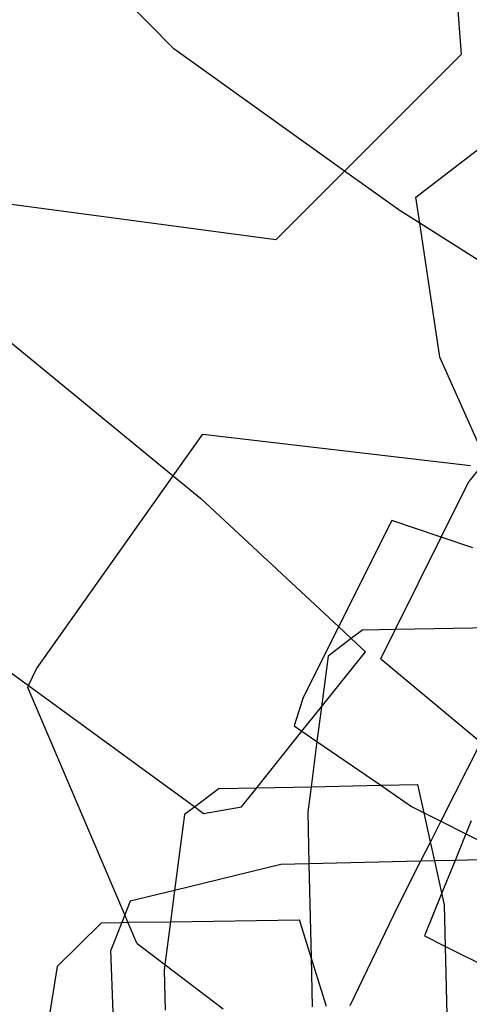
# Model space of a CAD drawing. Units: inches. Extents: x 4843 to 18440, y -2782 to -246.
# Drawn here: x 18049 to 18050, y -875 to -872 of the extents above; entities that cross this region are included whole.
import ezdxf

# ---------------------------------------------------------------- set-up
doc = ezdxf.new("R2010")
doc.units = ezdxf.units.IN
doc.header["$MEASUREMENT"] = 0
doc.layers.add('VP-DIM', color=7, linetype='Continuous')
doc.layers.add('VP-EQ', color=7, linetype='Continuous', true_color=0x8a3492, plot=False)
doc.styles.get("Standard").update_dxf_attribs({"font": 'arial.ttf'})
doc.dimstyles.get("Standard").update_dxf_attribs({"dimtxt": 14, "dimasz": 20, "dimexe": 20, "dimexo": 50, "dimgap": 20, "dimtad": 0, "dimdec": 0, "dimzin": 0, "dimdsep": 46, "dimtxsty": 'Standard', "dimcen": -0.09, "dimadec": 0, "dimazin": 0, "dimtfac": 1, "dimtdec": 4, "dimtofl": 0, "dimtmove": 0, "dimatfit": 3, "dimfxl": 70, "dimfxlon": 1, "dimtolj": 1, "dimtzin": 0, "dimarcsym": 0})

# ---------------------------------------------------------------- blocks, each defined once
blk = doc.blocks.new('2404C')
at = {"layer": 'VP-EQ', "color": 0}
for p, q in [((18050.0375, -872.5172), (18050.0149, -872.2393)), ((18049.3426, -872.504), (18049.0941, -872.2521)), ((18049.755, -872.7992), (18049.3426, -872.504)), ((18049.9268, -872.8625), (18050.4154, -872.4865)), ((18050.0375, -872.5172), (18049.755, -872.7992)), ((18049.755, -872.7992), (18049.5885, -872.9654)), ((18049.8891, -872.8953), (18049.755, -872.7992)), ((18049.9362, -872.9251), (18049.9268, -872.8625)), ((18049.5885, -872.9654), (18048.9508, -872.88)), ((18049.9362, -872.9251), (18049.8891, -872.8953)), ((18049.985, -873.2489), (18049.9362, -872.9251)), ((18050.2279, -873.1099), (18049.9362, -872.9251)), ((18048.76, -873.0584), (18049.3412, -873.5354)), ((18050.0955, -873.4979), (18049.985, -873.2489)), ((18049.3412, -873.5354), (18049.4124, -873.4349)), ((18049.4124, -873.4349), (18050.0589, -873.5105)), ((18050.0754, -873.5231), (18050.0548, -873.5489)), ((18049.0113, -874.0014), (18049.3412, -873.5354)), ((18049.3412, -873.5354), (18049.4078, -873.5901)), ((18049.9879, -873.6834), (18050.0548, -873.5489)), ((18049.7407, -873.8999), (18049.4078, -873.5901)), ((18049.7407, -873.8999), (18049.8691, -873.6436)), ((18049.9879, -873.6834), (18049.8691, -873.6436)), ((18049.8774, -873.906), (18049.9879, -873.6834)), ((18050.0645, -873.7091), (18049.9879, -873.6834)), ((18049.6539, -874.0731), (18049.7407, -873.8999)), ((18049.7711, -873.9282), (18049.7407, -873.8999)), ((18049.7986, -873.9075), (18049.7711, -873.9282)), ((18049.7986, -873.9075), (18049.8774, -873.906)), ((18049.842, -873.9772), (18049.8774, -873.906)), ((18049.8774, -873.906), (18050.226, -873.8993)), ((18049.7711, -873.9282), (18049.715, -873.9706)), ((18049.8055, -873.9603), (18049.7711, -873.9282)), ((18049.699, -874.0933), (18049.8055, -873.9603)), ((18049.715, -873.9706), (18049.699, -874.0933)), ((18049.842, -873.9772), (18050.084, -874.1783)), ((18048.9292, -873.9963), (18048.992, -874.0422)), ((18048.992, -874.0422), (18049.0113, -874.0014)), ((18048.9899, -874.0465), (18048.992, -874.0422)), ((18049.2239, -874.5959), (18048.9899, -874.0465)), ((18048.992, -874.0422), (18049.3929, -874.3351)), ((18049.6539, -874.0731), (18049.6328, -874.1392)), ((18049.6518, -874.1523), (18049.699, -874.0933)), ((18049.699, -874.0933), (18049.688, -874.1771)), ((18049.6328, -874.1392), (18049.6518, -874.1523)), ((18049.5426, -874.2887), (18049.6518, -874.1523)), ((18049.6518, -874.1523), (18049.688, -874.1771)), ((18049.688, -874.1771), (18049.6738, -874.2862)), ((18049.688, -874.1771), (18049.842, -874.2829)), ((18050.084, -874.1783), (18049.9872, -874.3696)), ((18049.452, -874.2904), (18049.3929, -874.3351)), ((18049.452, -874.2904), (18049.5426, -874.2887)), ((18049.506, -874.3345), (18049.5426, -874.2887)), ((18049.5426, -874.2887), (18049.6738, -874.2862)), ((18049.6738, -874.2862), (18049.6658, -874.347)), ((18049.6738, -874.2862), (18049.842, -874.2829)), ((18049.842, -874.2829), (18049.9315, -874.2812)), ((18049.842, -874.2829), (18049.9165, -874.3341)), ((18049.9466, -874.3492), (18049.9315, -874.2812)), ((18049.3929, -874.3351), (18049.3685, -874.3535)), ((18049.3929, -874.3351), (18049.4145, -874.3508)), ((18049.4145, -874.3508), (18049.506, -874.3345)), ((18049.9165, -874.3341), (18049.9466, -874.3492)), ((18049.3685, -874.3535), (18049.3445, -874.5367)), ((18049.6658, -874.347), (18049.6687, -874.4727)), ((18049.9622, -874.4191), (18049.9466, -874.3492)), ((18049.9466, -874.3492), (18049.9872, -874.3696)), ((18049.9872, -874.3696), (18049.9622, -874.4191)), ((18049.9872, -874.3696), (18050.0478, -874.4)), ((18050.0607, -874.3684), (18050.0478, -874.4)), ((18050.0478, -874.4), (18050.0217, -874.4642)), ((18050.0478, -874.4), (18050.1685, -874.4607)), ((18049.9622, -874.4191), (18049.9384, -874.4662)), ((18049.9725, -874.4654), (18049.9622, -874.4191)), ((18049.6007, -874.4743), (18049.3445, -874.5367)), ((18049.6687, -874.4727), (18049.6007, -874.4743)), ((18049.9384, -874.4662), (18049.6687, -874.4727)), ((18049.6687, -874.4727), (18049.674, -874.6989)), ((18049.9384, -874.4662), (18049.8836, -874.5746)), ((18049.9725, -874.4654), (18049.9384, -874.4662)), ((18050.0217, -874.4642), (18049.9725, -874.4654)), ((18049.9897, -874.5427), (18049.9725, -874.4654)), ((18050.0217, -874.4642), (18049.9897, -874.5427)), ((18050.1685, -874.4607), (18050.0217, -874.4642)), ((18049.3445, -874.5367), (18049.2368, -874.563)), ((18049.3445, -874.5367), (18049.3346, -874.6124)), ((18049.9897, -874.5427), (18049.9475, -874.6466)), ((18049.9962, -874.5716), (18049.9897, -874.5427)), ((18049.2368, -874.563), (18049.2239, -874.5959)), ((18049.8836, -874.5746), (18049.7673, -874.8156)), ((18049.9985, -874.6721), (18049.9962, -874.5716)), ((18049.2239, -874.5959), (18049.2168, -874.614)), ((18049.2315, -874.6138), (18049.2239, -874.5959)), ((18049.1677, -874.6147), (18049.0609, -874.7204)), ((18049.1677, -874.6147), (18049.2168, -874.614)), ((18049.2168, -874.614), (18049.1903, -874.6814)), ((18049.2168, -874.614), (18049.2315, -874.6138)), ((18049.2315, -874.6138), (18049.3346, -874.6124)), ((18049.2529, -874.664), (18049.2315, -874.6138)), ((18049.3346, -874.6124), (18049.3211, -874.716)), ((18049.3346, -874.6124), (18049.6457, -874.6081)), ((18049.674, -874.6989), (18049.6457, -874.6081)), ((18049.9475, -874.6466), (18049.9985, -874.6721)), ((18049.2529, -874.664), (18049.3211, -874.716)), ((18049.9985, -874.6721), (18050.1388, -874.7422)), ((18050.0023, -874.8382), (18049.9985, -874.6721)), ((18049.1957, -874.8307), (18049.1903, -874.6814)), ((18049.3211, -874.716), (18049.3193, -874.7299)), ((18049.3211, -874.716), (18049.4613, -874.8229)), ((18049.7108, -874.8169), (18049.674, -874.6989)), ((18049.674, -874.6989), (18049.6768, -874.8178)), ((18049.0609, -874.7204), (18049.0371, -874.8693)), ((18049.3193, -874.7299), (18049.3215, -874.8263))]:
    blk.add_line(p, q, dxfattribs=at)
blk = doc.blocks.new('*D420')
at = {"layer": 'Defpoints', "color": 0}
for p in [(17738.1407, -405.5613), (17738.1407, -1311.2726), (18349.9133, -1311.2726)]:
    blk.add_point(p, dxfattribs=at)
at = {"layer": 'VP-DIM', "color": 0, "lineweight": -2}
for p, q in [((18279.9133, -405.5613), (18369.9133, -405.5613)), ((18349.9133, -425.5613), (18349.9133, -822.996)), ((18349.9133, -1291.2726), (18349.9133, -893.838)), ((18279.9133, -1311.2726), (18369.9133, -1311.2726))]:
    blk.add_line(p, q, dxfattribs=at)
at = {"layer": 'VP-DIM', "color": 0}
for points in [[(18353.2466, -425.5613), (18346.58, -425.5613), (18349.9133, -405.5613)], [(18346.58, -1291.2726), (18353.2466, -1291.2726), (18349.9133, -1311.2726)]]:
    blk.add_solid(points, dxfattribs=at)
at = {"layer": 'VP-DIM', "color": 0, "insert": (18349.9133, -858.417), "char_height": 14, "attachment_point": 5, "rotation": 90}
blk.add_mtext('\\A1;910', dxfattribs=at)
blk = doc.blocks.new('*D421')
at = {"layer": 'Defpoints', "color": 0}
for p in [(17483.2759, -397.4867), (17483.2759, -1319.3473), (18419.7392, -1319.3473)]:
    blk.add_point(p, dxfattribs=at)
at = {"layer": 'VP-DIM', "color": 0, "lineweight": -2}
for p, q in [((18349.7392, -397.4867), (18439.7392, -397.4867)), ((18419.7392, -417.4867), (18419.7392, -821.7188)), ((18419.7392, -1299.3473), (18419.7392, -892.7148)), ((18349.7392, -1319.3473), (18439.7392, -1319.3473))]:
    blk.add_line(p, q, dxfattribs=at)
at = {"layer": 'VP-DIM', "color": 0}
for points in [[(18423.0726, -417.4867), (18416.4059, -417.4867), (18419.7392, -397.4867)], [(18416.4059, -1299.3473), (18423.0726, -1299.3473), (18419.7392, -1319.3473)]]:
    blk.add_solid(points, dxfattribs=at)
at = {"layer": 'VP-DIM', "color": 0, "insert": (18419.7392, -857.2168), "char_height": 14, "attachment_point": 5, "rotation": 90}
blk.add_mtext('\\A1;925', dxfattribs=at)

msp = doc.modelspace()

# ---------------------------------------------------------------- block references
at = {"layer": 'VP-EQ', "color": 0}
msp.add_blockref('2404C', (0, 0), dxfattribs=at)

# ---------------------------------------------------------------- dimensions: what is measured, and where the dimension line sits
at = {"layer": 'VP-DIM', "color": 0}
dim = msp.add_linear_dim(base=(18419.7392, -1319.3473), p1=(17483.2759, -397.4867), p2=(17483.2759, -1319.3473), angle=90, text='925', dimstyle='Standard', dxfattribs=at)
dim.commit()
dim.dimension.update_dxf_attribs({"geometry": '*D421', "text_midpoint": (18419.7392, -857.2168), "dimtype": 160})
dim = msp.add_linear_dim(base=(18349.9133, -1311.2726), p1=(17738.1407, -405.5613), p2=(17738.1407, -1311.2726), angle=90, text='910', dimstyle='Standard', dxfattribs=at)
dim.commit()
dim.dimension.update_dxf_attribs({"geometry": '*D420', "text_midpoint": (18349.9133, -858.417)})

doc.saveas('drawing.dxf')
